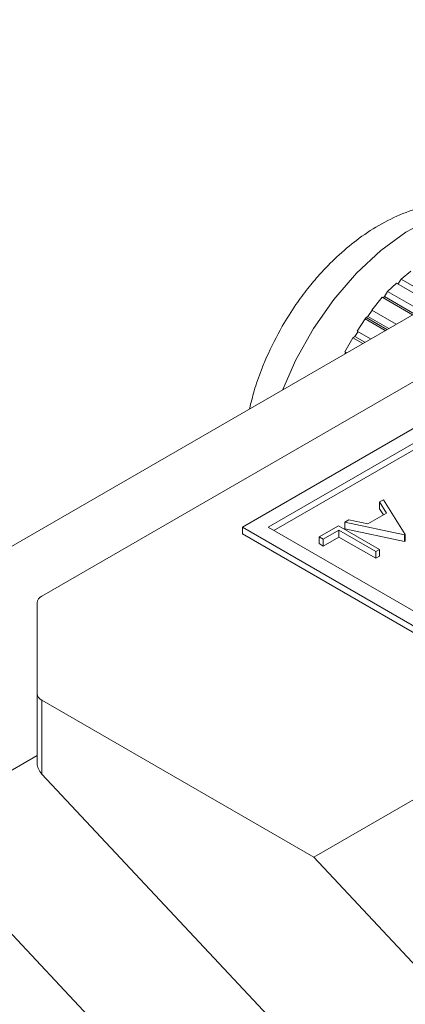
# Model space of a CAD drawing. Units: millimetres. Extents: x 0 to 2100, y 0 to 1485.
# Drawn here: x 392 to 403, y 346 to 376 of the extents above; entities that cross this region are included whole.
import ezdxf

# ---------------------------------------------------------------- set-up
doc = ezdxf.new("R2010")
doc.units = ezdxf.units.MM
doc.header["$LTSCALE"] = 5
doc.layers.add('DISEGNO', color=2, linetype='Continuous', lineweight=15)

msp = doc.modelspace()

# ---------------------------------------------------------------- linework, layer by layer
at = {"layer": 'DISEGNO'}
for p, q in [((382.922, 354.872), (420.753, 376.711)), ((392.367, 358.284), (418.379, 373.3)), ((415.119, 370.003), (398.431, 360.37)), ((399.209, 360.37), (415.119, 369.554)), ((399.386, 360.268), (415.119, 369.35)), ((400.588, 350.389), (432.054, 368.554)), ((403.233, 367.871), (403.524, 368.111)), ((403.233, 367.871), (403.137, 367.722)), ((404.336, 367.234), (403.233, 367.871)), ((402.82, 367.497), (402.728, 367.346)), ((402.82, 367.497), (403.093, 367.748)), ((403.806, 366.928), (402.82, 367.497)), ((403.093, 367.748), (404.159, 367.132)), ((402.343, 366.933), (402.662, 367.325)), ((402.662, 367.325), (403.578, 366.796)), ((402.728, 367.346), (402.691, 367.309)), ((402.728, 367.346), (403.629, 366.826)), ((402.352, 366.928), (402.227, 366.745)), ((403.079, 366.508), (402.343, 366.933)), ((401.903, 366.3), (402.141, 366.67)), ((402.141, 366.67), (402.171, 366.71)), ((402.75, 366.319), (402.141, 366.67)), ((402.227, 366.745), (402.171, 366.71)), ((402.171, 366.71), (402.8, 366.347)), ((402.227, 366.745), (402.858, 366.381)), ((401.928, 366.285), (401.834, 366.135)), ((402.31, 366.065), (401.903, 366.3)), ((401.532, 365.677), (401.776, 366.094)), ((401.834, 366.135), (401.776, 366.094)), ((401.776, 366.094), (402.069, 365.925)), ((401.834, 366.135), (402.134, 365.963)), ((401.556, 365.663), (401.528, 365.613)), ((401.586, 365.646), (401.532, 365.677)), ((402.579, 361.131), (402.7, 361.201)), ((402.787, 360.794), (402.579, 361.131)), ((402.579, 361.131), (402.579, 360.927)), ((402.579, 360.927), (402.694, 360.74)), ((402.7, 361.201), (403.351, 360.148)), ((402.226, 360.47), (402.787, 360.794)), ((398.431, 360.166), (398.431, 360.37)), ((398.431, 360.37), (407.27, 355.267)), ((407.27, 355.716), (399.209, 360.37)), ((400.749, 360.075), (401.336, 360.414)), ((401.336, 360.414), (402.573, 359.699)), ((401.526, 360.524), (401.647, 360.593)), ((401.526, 360.524), (401.526, 360.32)), ((403.335, 360.139), (401.526, 360.524)), ((401.647, 360.593), (402.226, 360.47)), ((398.431, 360.166), (407.27, 355.063)), ((400.876, 360.002), (400.749, 360.075)), ((400.749, 359.871), (400.749, 360.075)), ((401.352, 360.276), (400.876, 360.002)), ((400.876, 359.798), (401.352, 360.072)), ((402.462, 359.635), (401.352, 360.276)), ((401.352, 360.276), (401.352, 360.072)), ((401.352, 360.072), (402.462, 359.431)), ((401.526, 360.32), (403.335, 359.935)), ((403.351, 360.148), (403.335, 360.139)), ((403.335, 360.139), (403.335, 359.935)), ((403.351, 360.148), (403.351, 359.944)), ((400.749, 359.871), (400.876, 359.798)), ((400.876, 360.002), (400.876, 359.798)), ((403.335, 359.935), (403.351, 359.944)), ((402.573, 359.699), (402.462, 359.635)), ((402.462, 359.635), (402.462, 359.431)), ((402.462, 359.431), (402.573, 359.495)), ((402.573, 359.699), (402.573, 359.495)), ((392.221, 355.339), (392.221, 358.08)), ((392.221, 355.339), (392.221, 353.227)), ((400.588, 350.389), (392.367, 355.135)), ((392.367, 355.135), (392.367, 352.9)), ((388.437, 351.281), (392.221, 353.465)), ((392.367, 352.9), (416.721, 326.909)), ((413.186, 324.868), (388.437, 351.281)), ((418.379, 331.402), (400.588, 350.389))]:
    msp.add_line(p, q, dxfattribs=at)
at = {"layer": 'DISEGNO', "flags": 128}
msp.add_lwpolyline([(399.651, 364.53), (400.049, 365.428), (400.58, 366.374), (401.197, 367.258), (401.883, 368.052), (402.616, 368.736), (403.378, 369.288), (404.145, 369.693), (404.895, 369.939), (405.607, 370.02), (406.261, 369.932), (406.563, 369.825)], dxfattribs=at)
at = {"layer": 'DISEGNO'}
for centre, start, end in [((392.471, 358.055), 114.3758, 174.3022), ((392.471, 355.364), 185.6949, 245.6249)]:
    msp.add_arc(centre, 0.251, start, end, dxfattribs=at)
msp.add_ellipse((392.721, 353.104), major_axis=(0.46, -0.274), ratio=0.717314, start_param=3.546345, end_param=4.331743, dxfattribs=at)
for points, knots in [([(399.81, 452.391), (399.169, 452.013), (398.001, 451.325), (396.444, 450.327), (395.234, 449.515), (394.281, 448.85), (393.472, 448.269), (392.697, 447.696), (391.479, 446.769), (389.85, 445.466), (387.988, 443.861), (386.263, 442.277), (384.637, 440.693), (383.044, 439.041), (381.582, 437.431), (380.506, 436.181), (379.813, 435.347), (379.362, 434.796), (378.84, 434.145), (378.199, 433.328), (377.523, 432.439), (376.905, 431.602), (376.264, 430.713), (375.524, 429.656), (374.683, 428.408), (373.894, 427.188), (373.202, 426.079), (372.532, 424.973), (371.806, 423.73), (371.073, 422.421), (370.419, 421.207), (369.826, 420.068), (369.205, 418.834), (368.467, 417.307), (367.703, 415.638), (366.878, 413.739), (366.1, 411.836), (365.366, 409.917), (364.687, 408.038), (364.102, 406.311), (363.585, 404.694), (363.172, 403.335), (362.767, 401.939), (362.349, 400.419), (361.929, 398.797), (361.551, 397.236), (361.196, 395.677), (360.819, 393.908), (360.387, 391.693), (359.94, 389.107), (359.537, 386.414), (359.222, 383.93), (358.988, 381.766), (358.82, 379.946), (358.709, 378.547), (358.627, 377.392), (358.557, 376.281), (358.478, 374.816), (358.403, 372.98), (358.341, 370.769), (358.332, 369.159), (358.327, 368.293)], [0, 0, 0, 0, 0.023467, 0.042764, 0.057882, 0.068869, 0.078546, 0.088506, 0.098749, 0.126207, 0.15363, 0.175605, 0.199388, 0.224608, 0.247511, 0.266661, 0.274555, 0.281238, 0.289683, 0.301403, 0.31415, 0.32491, 0.334106, 0.348441, 0.365326, 0.381156, 0.393766, 0.406041, 0.42159, 0.43871, 0.452751, 0.464416, 0.478666, 0.495776, 0.517061, 0.535415, 0.559928, 0.580544, 0.598565, 0.621406, 0.63645, 0.650455, 0.664773, 0.680757, 0.698402, 0.715538, 0.729237, 0.74645, 0.769893, 0.79693, 0.824733, 0.850724, 0.870774, 0.888636, 0.904124, 0.911655, 0.922327, 0.936509, 0.95419, 0.975358, 1, 1, 1, 1]), ([(406.565, 369.808), (406.467, 369.861), (406.142, 370.037), (405.536, 370.171), (404.785, 370.214), (404.032, 370.11), (403.282, 369.873), (402.559, 369.517), (401.892, 369.07), (401.295, 368.566), (400.807, 368.068), (400.397, 367.579), (400.011, 367.062), (399.772, 366.668), (399.638, 366.447)], [0, 0, 0, 0, 0.041943, 0.13915, 0.230723, 0.325687, 0.423669, 0.522252, 0.617792, 0.706542, 0.790169, 0.85077, 0.916647, 1, 1, 1, 1]), ([(399.638, 366.447), (399.47, 366.137), (399.237, 365.704), (398.969, 365.043), (398.785, 364.524), (398.691, 364.13), (398.648, 363.95)], [0, 0, 0, 0, 0.385805, 0.537447, 0.788614, 1, 1, 1, 1])]:
    msp.add_open_spline(points, degree=3, knots=knots, dxfattribs=at)

doc.saveas('drawing.dxf')
